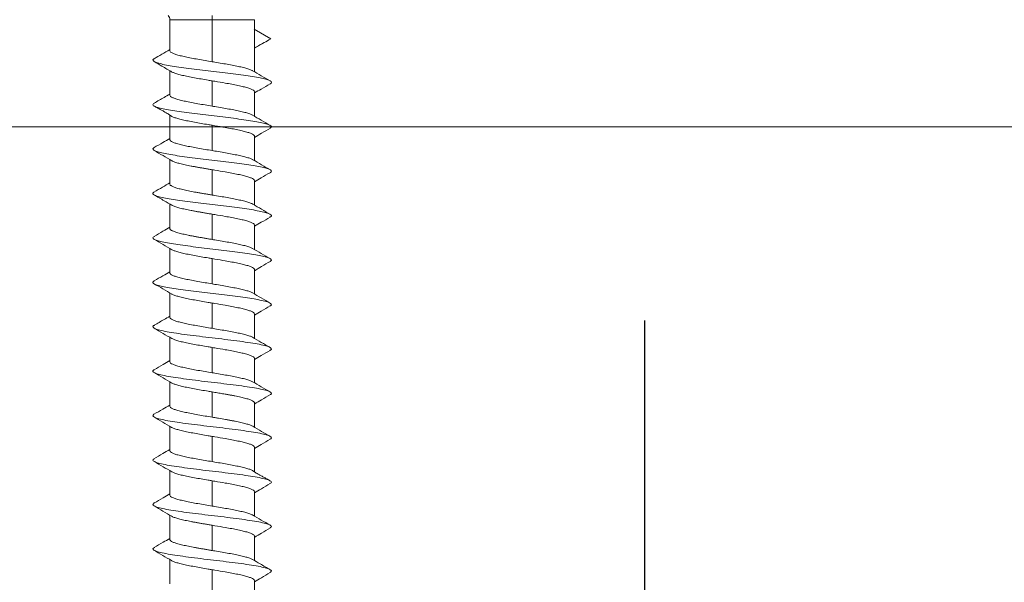
# Model space of a CAD drawing. Units: millimetres. Extents: x -3 to 852, y 11 to 9712.
# Drawn here: x 672 to 680, y 347 to 352 of the extents above; entities that cross this region are included whole.
import ezdxf

# ---------------------------------------------------------------- set-up
doc = ezdxf.new("R2010")
doc.units = ezdxf.units.MM
doc.header["$MEASUREMENT"] = 0
doc.linetypes.add('Hidden', pattern=[12.347225, 7.055557, -5.291668])
doc.layers.add('Lines', color=7, linetype='Continuous')

# ---------------------------------------------------------------- blocks, each defined once
blk = doc.blocks.new('M1 Self Tapping 10mm')
at = {"color": 7, "linetype": 'Continuous', "lineweight": 15}
for p, q in [((-3947.5363, 3499.5405), (-3947.5363, 3499.1008)), ((-3947.1788, 3499.5405), (-3947.1788, 3499.5759)), ((-3947.1788, 3499.5405), (-3947.1788, 3499.186)), ((-3946.8213, 3499.2797), (-3946.8213, 3499.5405)), ((-3947.6745, 3499.3787), (-3947.5342, 3499.4607)), ((-3947.6745, 3499.3787), (-3947.6568, 3499.3693)), ((-3947.5363, 3499.2991), (-3947.6745, 3499.3787)), ((-3946.8213, 3498.9047), (-3946.8213, 3499.1097)), ((-3947.1788, 3499.0245), (-3947.1788, 3498.8109)), ((-3947.5363, 3498.9307), (-3947.5363, 3498.7257)), ((-3946.8213, 3498.5296), (-3946.8213, 3498.7356)), ((-3947.1788, 3498.6494), (-3947.1788, 3498.4358)), ((-3947.5363, 3498.5557), (-3947.5363, 3498.3506)), ((-3946.8213, 3498.1545), (-3946.8213, 3498.3596)), ((-3947.1788, 3498.2743), (-3947.1788, 3498.0608)), ((-3947.5363, 3498.1806), (-3947.5363, 3497.9755)), ((-3946.8213, 3497.7795), (-3946.8213, 3497.9845)), ((-3947.1788, 3497.8992), (-3947.1788, 3497.6857)), ((-3947.5363, 3497.8055), (-3947.5363, 3497.6005)), ((-3946.8213, 3497.4044), (-3946.8213, 3497.6094)), ((-3947.1788, 3497.5241), (-3947.1788, 3497.3106)), ((-3947.5363, 3497.4304), (-3947.5363, 3497.2255)), ((-3946.8213, 3497.0293), (-3946.8213, 3497.2343)), ((-3947.1788, 3497.149), (-3947.1788, 3496.9356)), ((-3947.5363, 3497.0553), (-3947.5363, 3496.8504)), ((-3946.8213, 3496.6543), (-3946.8213, 3496.8592)), ((-3947.1788, 3496.7739), (-3947.1788, 3496.5605)), ((-3947.5363, 3496.6802), (-3947.5363, 3496.4754)), ((-3946.8213, 3496.2792), (-3946.8213, 3496.4841)), ((-3947.1788, 3496.3988), (-3947.1788, 3496.1855)), ((-3947.5363, 3496.305), (-3947.5363, 3496.1003)), ((-3946.8213, 3495.9042), (-3946.8213, 3496.109)), ((-3947.1788, 3496.0237), (-3947.1788, 3495.8104)), ((-3947.5363, 3495.9299), (-3947.5363, 3495.7244)), ((-3946.8213, 3495.5291), (-3946.8213, 3495.7339)), ((-3947.1788, 3495.6486), (-3947.1788, 3495.4354)), ((-3947.5363, 3495.5548), (-3947.5363, 3495.3502)), ((-3946.8213, 3495.1541), (-3946.8213, 3495.3588)), ((-3947.1788, 3495.2735), (-3947.1788, 3495.0603)), ((-3947.5363, 3495.1797), (-3947.5363, 3494.9752)), ((-3946.8213, 3494.779), (-3946.8213, 3494.9837)), ((-3947.1788, 3494.8983), (-3947.1788, 3494.6853)), ((-3947.5363, 3494.8046), (-3947.5363, 3494.6002))]:
    blk.add_line(p, q, dxfattribs=at)
at = {"color": 8, "linetype": 'Continuous', "lineweight": 15}
blk.add_line((-3946.8224, 3499.5405), (-3947.1788, 3499.5405), dxfattribs=at)
at = {"color": 7, "linetype": 'Continuous', "lineweight": 15}
blk.add_arc((-3946.7713, 3499.5405), 0.05, 135.87336, 180.23552, dxfattribs=at)
at = {"color": 8, "linetype": 'Continuous', "lineweight": 15}
blk.add_open_spline([(-3947.1788, 3499.5405), (-3947.1788, 3499.5405), (-3947.1989, 3499.5405), (-3947.2391, 3499.5405), (-3947.2977, 3499.5405), (-3947.3529, 3499.5405), (-3947.4032, 3499.5405), (-3947.4471, 3499.5405), (-3947.4834, 3499.5405), (-3947.5111, 3499.5405), (-3947.5288, 3499.5405), (-3947.5368, 3499.5405), (-3947.5355, 3499.5405), (-3947.5352, 3499.5405)], degree=3, knots=[0, 0, 0, 0, 0.000027, 0.107359, 0.214691, 0.322036, 0.429382, 0.536727, 0.644073, 0.751418, 0.858764, 0.966109, 1, 1, 1, 1], dxfattribs=at)
at = {"color": 7, "linetype": 'Continuous', "lineweight": 15}
for points, knots in [([(-3947.6584, 3499.3694), (-3947.6407, 3499.3599), (-3947.6094, 3499.3429), (-3947.5657, 3499.3193), (-3947.5435, 3499.306), (-3947.5363, 3499.3016)], [0, 0, 0, 0, 0.465674, 0.82602, 1, 1, 1, 1]), ([(-3947.1788, 3499.186), (-3947.1587, 3499.1893), (-3947.118, 3499.1961), (-3947.0589, 3499.2063), (-3947.0027, 3499.2166), (-3946.9522, 3499.2267), (-3946.9079, 3499.237), (-3946.8719, 3499.2471), (-3946.8443, 3499.2574), (-3946.8276, 3499.2675), (-3946.8203, 3499.275), (-3946.8219, 3499.2791), (-3946.8222, 3499.2797)], [0, 0, 0, 0, 0.107328, 0.217769, 0.325101, 0.435545, 0.542873, 0.653313, 0.760642, 0.871082, 0.97841, 1, 1, 1, 1]), ([(-3946.6896, 3499.2114), (-3946.711, 3499.2239), (-3946.755, 3499.2495), (-3946.7989, 3499.2752), (-3946.8213, 3499.2883)], [0, 0, 0, 0, 0.488185, 1, 1, 1, 1]), ([(-3946.6918, 3499.2115), (-3946.6886, 3499.2099), (-3946.6774, 3499.2045), (-3946.6774, 3499.1953), (-3946.6918, 3499.1839), (-3946.7251, 3499.1724), (-3946.7749, 3499.1609), (-3946.8396, 3499.1495), (-3946.9168, 3499.138), (-3947.0036, 3499.1265), (-3947.0968, 3499.1151), (-3947.1931, 3499.1036), (-3947.2888, 3499.0922), (-3947.3805, 3499.0807), (-3947.4648, 3499.0692), (-3947.5385, 3499.0578), (-3947.5991, 3499.0463), (-3947.644, 3499.0348), (-3947.6724, 3499.0234), (-3947.6807, 3499.0119), (-3947.6785, 3499.0039), (-3947.6685, 3498.9997), (-3947.6677, 3498.9994)], [0, 0, 0, 0, 0.022232, 0.076273, 0.130287, 0.184289, 0.238408, 0.292418, 0.346459, 0.40055, 0.454579, 0.508607, 0.562611, 0.616714, 0.670757, 0.72475, 0.778828, 0.832875, 0.886854, 0.940935, 0.994918, 1, 1, 1, 1]), ([(-3947.5208, 3499.1096), (-3947.5204, 3499.1099), (-3947.5155, 3499.1137), (-3947.4968, 3499.1209), (-3947.4646, 3499.1311), (-3947.4233, 3499.1413), (-3947.3748, 3499.1515), (-3947.3209, 3499.1617), (-3947.2624, 3499.172), (-3947.2145, 3499.18), (-3947.1863, 3499.1847), (-3947.1788, 3499.186)], [0, 0, 0, 0, 0.013181, 0.148752, 0.280503, 0.416076, 0.547828, 0.6834, 0.815152, 0.950726, 1, 1, 1, 1]), ([(-3946.8399, 3499.0989), (-3946.8117, 3499.1154), (-3946.7616, 3499.1447), (-3946.7115, 3499.1739), (-3946.6896, 3499.1867)], [0, 0, 0, 0, 0.563052, 1, 1, 1, 1]), ([(-3947.5203, 3499.1102), (-3947.5447, 3499.0958), (-3947.5937, 3499.0671), (-3947.6429, 3499.0385), (-3947.6676, 3499.0242)], [0, 0, 0, 0, 0.499056, 1, 1, 1, 1]), ([(-3946.836, 3499.1012), (-3946.8425, 3499.0979), (-3946.8556, 3499.0912), (-3946.8874, 3499.081), (-3946.927, 3499.0709), (-3946.9746, 3499.0606), (-3947.0276, 3499.0505), (-3947.0855, 3499.0402), (-3947.1365, 3499.0316), (-3947.168, 3499.0263), (-3947.1788, 3499.0245)], [0, 0, 0, 0, 0.1303991, 0.2616345, 0.3966758, 0.5279098, 0.6629496, 0.7941817, 0.9292195, 1, 1, 1, 1]), ([(-3947.1788, 3499.0245), (-3947.1862, 3499.0233), (-3947.2236, 3499.017), (-3947.2807, 3499.0074), (-3947.3461, 3498.9956), (-3947.3975, 3498.9854), (-3947.4431, 3498.9752), (-3947.4804, 3498.965), (-3947.5095, 3498.9548), (-3947.528, 3498.9446), (-3947.5367, 3498.9366), (-3947.5354, 3498.932), (-3947.5351, 3498.9307)], [0, 0, 0, 0, 0.039741, 0.199864, 0.307207, 0.417664, 0.525011, 0.635471, 0.742819, 0.85328, 0.960632, 1, 1, 1, 1]), ([(-3947.6685, 3498.9994), (-3947.6433, 3498.9847), (-3947.5992, 3498.9591), (-3947.5552, 3498.9332), (-3947.5363, 3498.9222)], [0, 0, 0, 0, 0.571238, 1, 1, 1, 1]), ([(-3946.6916, 3498.8365), (-3946.687, 3498.8339), (-3946.676, 3498.8274), (-3946.6796, 3498.817), (-3946.6996, 3498.8056), (-3946.7378, 3498.7941), (-3946.7921, 3498.7826), (-3946.8607, 3498.7712), (-3946.9409, 3498.7597), (-3947.0299, 3498.7482), (-3947.1243, 3498.7368), (-3947.2208, 3498.7253), (-3947.3157, 3498.7139), (-3947.4056, 3498.7024), (-3947.4872, 3498.6909), (-3947.5574, 3498.6795), (-3947.6136, 3498.668), (-3947.6541, 3498.6565), (-3947.6764, 3498.6451), (-3947.6822, 3498.6348), (-3947.6726, 3498.6283), (-3947.6686, 3498.6257)], [0, 0, 0, 0, 0.0380806, 0.0924678, 0.1468741, 0.2012285, 0.2556226, 0.3099847, 0.3643746, 0.4187126, 0.4730936, 0.5274657, 0.5818442, 0.636215, 0.690599, 0.7449277, 0.7993083, 0.8537105, 0.9081095, 0.9624698, 1, 1, 1, 1]), ([(-3947.1788, 3498.8109), (-3947.1587, 3498.8143), (-3947.118, 3498.8211), (-3947.0589, 3498.8312), (-3947.0027, 3498.8415), (-3946.9522, 3498.8516), (-3946.9079, 3498.8619), (-3946.8719, 3498.8721), (-3946.8443, 3498.8823), (-3946.8276, 3498.8925), (-3946.8203, 3498.9), (-3946.8219, 3498.904), (-3946.8222, 3498.9047)], [0, 0, 0, 0, 0.107325, 0.217763, 0.325093, 0.435535, 0.542868, 0.653313, 0.760647, 0.871093, 0.978427, 1, 1, 1, 1]), ([(-3946.6896, 3498.8365), (-3946.7173, 3498.8525), (-3946.7613, 3498.8781), (-3946.8051, 3498.9037), (-3946.8213, 3498.9132)], [0, 0, 0, 0, 0.629782, 1, 1, 1, 1]), ([(-3947.521, 3498.7344), (-3947.5205, 3498.7348), (-3947.5156, 3498.7386), (-3947.4968, 3498.7458), (-3947.4646, 3498.756), (-3947.4233, 3498.7662), (-3947.3748, 3498.7765), (-3947.3209, 3498.7866), (-3947.2624, 3498.7969), (-3947.2145, 3498.805), (-3947.1863, 3498.8096), (-3947.1788, 3498.8109)], [0, 0, 0, 0, 0.014496, 0.149892, 0.281468, 0.416859, 0.548439, 0.683835, 0.815418, 0.950816, 1, 1, 1, 1]), ([(-3946.838, 3498.7249), (-3946.8332, 3498.7279), (-3946.8263, 3498.7323), (-3946.8075, 3498.7446), (-3946.79, 3498.7554), (-3946.7688, 3498.7676), (-3946.7442, 3498.7812), (-3946.7163, 3498.7965), (-3946.6991, 3498.8062), (-3946.6895, 3498.8117)], [0, 0, 0, 0, 0.2146685, 0.3063619, 0.3991881, 0.5052242, 0.635348, 0.7980261, 1, 1, 1, 1]), ([(-3947.5203, 3498.7351), (-3947.5449, 3498.7207), (-3947.5941, 3498.6918), (-3947.6435, 3498.6632), (-3947.6682, 3498.6488)], [0, 0, 0, 0, 0.498802, 1, 1, 1, 1]), ([(-3946.835, 3498.7267), (-3946.8351, 3498.7267), (-3946.8391, 3498.7231), (-3946.8564, 3498.7162), (-3946.8871, 3498.706), (-3946.9271, 3498.6958), (-3946.9745, 3498.6855), (-3947.0276, 3498.6754), (-3947.0855, 3498.6651), (-3947.1365, 3498.6565), (-3947.168, 3498.6512), (-3947.1788, 3498.6494)], [0, 0, 0, 0, 0.003401, 0.137356, 0.267538, 0.401495, 0.531679, 0.665637, 0.795819, 0.929775, 1, 1, 1, 1]), ([(-3947.6706, 3498.6257), (-3947.6455, 3498.6111), (-3947.6007, 3498.585), (-3947.556, 3498.5587), (-3947.5363, 3498.5471)], [0, 0, 0, 0, 0.561087, 1, 1, 1, 1]), ([(-3947.1788, 3498.6494), (-3947.1862, 3498.6482), (-3947.2236, 3498.6419), (-3947.2807, 3498.6323), (-3947.3461, 3498.6205), (-3947.3975, 3498.6104), (-3947.4431, 3498.6001), (-3947.4804, 3498.5899), (-3947.5095, 3498.5797), (-3947.528, 3498.5695), (-3947.5367, 3498.5615), (-3947.5354, 3498.5569), (-3947.5351, 3498.5557)], [0, 0, 0, 0, 0.0397412, 0.199864, 0.3072116, 0.417672, 0.5250226, 0.6354864, 0.7428333, 0.8532934, 0.9606371, 1, 1, 1, 1]), ([(-3947.1788, 3498.4358), (-3947.1587, 3498.4392), (-3947.118, 3498.446), (-3947.0589, 3498.4561), (-3947.0027, 3498.4664), (-3946.9522, 3498.4766), (-3946.9079, 3498.4868), (-3946.8719, 3498.497), (-3946.8443, 3498.5072), (-3946.8276, 3498.5174), (-3946.8203, 3498.5249), (-3946.8219, 3498.5289), (-3946.8222, 3498.5296)], [0, 0, 0, 0, 0.107327, 0.217767, 0.325096, 0.435538, 0.542869, 0.653312, 0.760644, 0.871088, 0.978417, 1, 1, 1, 1]), ([(-3946.689, 3498.4611), (-3946.7138, 3498.4755), (-3946.7579, 3498.5011), (-3946.802, 3498.5269), (-3946.8213, 3498.5382)], [0, 0, 0, 0, 0.561103, 1, 1, 1, 1]), ([(-3946.6894, 3498.4611), (-3946.6847, 3498.4575), (-3946.675, 3498.45), (-3946.6835, 3498.4387), (-3946.7088, 3498.4273), (-3946.7518, 3498.4158), (-3946.8105, 3498.4043), (-3946.8826, 3498.3929), (-3946.9657, 3498.3814), (-3947.0566, 3498.37), (-3947.152, 3498.3585), (-3947.2485, 3498.347), (-3947.3423, 3498.3356), (-3947.4301, 3498.3241), (-3947.5087, 3498.3126), (-3947.5751, 3498.3012), (-3947.6269, 3498.2897), (-3947.6625, 3498.2782), (-3947.6794, 3498.2668), (-3947.6809, 3498.2571), (-3947.6697, 3498.2512), (-3947.6658, 3498.2492)], [0, 0, 0, 0, 0.0516568, 0.1056832, 0.1597901, 0.2138638, 0.2679578, 0.3219895, 0.3760544, 0.4301618, 0.4842453, 0.5383222, 0.5924111, 0.6464797, 0.7005821, 0.7546007, 0.8087181, 0.8627739, 0.9168013, 0.9709341, 1, 1, 1, 1]), ([(-3947.5225, 3498.3582), (-3947.5216, 3498.3589), (-3947.5163, 3498.3632), (-3947.497, 3498.3707), (-3947.4646, 3498.381), (-3947.4233, 3498.3911), (-3947.3748, 3498.4014), (-3947.3209, 3498.4116), (-3947.2624, 3498.4218), (-3947.2145, 3498.4299), (-3947.1863, 3498.4346), (-3947.1788, 3498.4358)], [0, 0, 0, 0, 0.029588, 0.16291, 0.292474, 0.425795, 0.555359, 0.68868, 0.818244, 0.951566, 1, 1, 1, 1]), ([(-3946.8394, 3498.3489), (-3946.8144, 3498.3636), (-3946.7642, 3498.3931), (-3946.714, 3498.4224), (-3946.6889, 3498.4371)], [0, 0, 0, 0, 0.499143, 1, 1, 1, 1]), ([(-3947.5222, 3498.3589), (-3947.5468, 3498.3445), (-3947.5963, 3498.3155), (-3947.6458, 3498.2868), (-3947.6705, 3498.2724)], [0, 0, 0, 0, 0.498618, 1, 1, 1, 1]), ([(-3946.8357, 3498.3511), (-3946.8387, 3498.3495), (-3946.8448, 3498.3461), (-3946.857, 3498.3411), (-3946.8714, 3498.336), (-3946.8881, 3498.3309), (-3946.9071, 3498.3258), (-3946.9281, 3498.3207), (-3946.9508, 3498.3156), (-3946.975, 3498.3105), (-3947.001, 3498.3054), (-3947.0283, 3498.3002), (-3947.0565, 3498.2951), (-3947.0855, 3498.2901), (-3947.1155, 3498.285), (-3947.1468, 3498.2797), (-3947.168, 3498.2762), (-3947.1788, 3498.2743)], [0, 0, 0, 0, 0.063975, 0.131649, 0.196946, 0.262697, 0.329877, 0.397552, 0.462849, 0.528599, 0.595779, 0.663453, 0.728754, 0.794508, 0.861692, 0.92937, 1, 1, 1, 1]), ([(-3947.1788, 3498.2743), (-3947.1862, 3498.2731), (-3947.2236, 3498.2669), (-3947.2807, 3498.2572), (-3947.3461, 3498.2454), (-3947.3975, 3498.2353), (-3947.4431, 3498.225), (-3947.4804, 3498.2148), (-3947.5095, 3498.2046), (-3947.528, 3498.1944), (-3947.5367, 3498.1864), (-3947.5354, 3498.1818), (-3947.5351, 3498.1806)], [0, 0, 0, 0, 0.039741, 0.199863, 0.307208, 0.417666, 0.525016, 0.635479, 0.742829, 0.853293, 0.96064, 1, 1, 1, 1]), ([(-3947.6682, 3498.2492), (-3947.643, 3498.2346), (-3947.5991, 3498.2089), (-3947.5552, 3498.1831), (-3947.5363, 3498.172)], [0, 0, 0, 0, 0.5708019, 1, 1, 1, 1]), ([(-3947.1788, 3498.0608), (-3947.1688, 3498.0624), (-3947.1487, 3498.0658), (-3947.1186, 3498.0709), (-3947.0885, 3498.076), (-3947.0591, 3498.0811), (-3947.0213, 3498.0879), (-3946.9856, 3498.0947), (-3946.9529, 3498.1015), (-3946.9224, 3498.1083), (-3946.8955, 3498.1152), (-3946.8729, 3498.1219), (-3946.8532, 3498.1288), (-3946.8382, 3498.1356), (-3946.8284, 3498.1424), (-3946.8224, 3498.1481), (-3946.8224, 3498.1522), (-3946.8224, 3498.1545)], [0, 0, 0, 0, 0.053492, 0.107356, 0.162391, 0.21783, 0.271324, 0.38013, 0.435571, 0.489066, 0.597872, 0.653314, 0.706808, 0.815614, 0.871057, 0.924552, 1, 1, 1, 1]), ([(-3946.687, 3498.0848), (-3946.7117, 3498.0992), (-3946.7565, 3498.1252), (-3946.8013, 3498.1513), (-3946.8213, 3498.1631)], [0, 0, 0, 0, 0.552039, 1, 1, 1, 1]), ([(-3946.688, 3498.0849), (-3946.6869, 3498.0844), (-3946.6776, 3498.08), (-3946.6772, 3498.0719), (-3946.6885, 3498.0604), (-3946.7196, 3498.049), (-3946.7671, 3498.0375), (-3946.8299, 3498.0261), (-3946.9055, 3498.0146), (-3946.9912, 3498.0031), (-3947.0838, 3497.9917), (-3947.1799, 3497.9802), (-3947.2759, 3497.9687), (-3947.3683, 3497.9573), (-3947.4537, 3497.9458), (-3947.5291, 3497.9343), (-3947.5916, 3497.9229), (-3947.6389, 3497.9114), (-3947.6696, 3497.8999), (-3947.6807, 3497.8885), (-3947.6794, 3497.88), (-3947.6689, 3497.8753), (-3947.6669, 3497.8744)], [0, 0, 0, 0, 0.0072123, 0.0616759, 0.1161393, 0.1706283, 0.2250631, 0.2795047, 0.3339854, 0.3884857, 0.4429745, 0.4974332, 0.5519201, 0.6063481, 0.6608347, 0.7152907, 0.7697843, 0.8242122, 0.8787439, 0.933175, 0.9876717, 1, 1, 1, 1]), ([(-3947.5231, 3497.9827), (-3947.522, 3497.9836), (-3947.5166, 3497.9879), (-3947.497, 3497.9957), (-3947.4645, 3498.0059), (-3947.4233, 3498.0161), (-3947.3748, 3498.0263), (-3947.3209, 3498.0365), (-3947.2624, 3498.0467), (-3947.2145, 3498.0548), (-3947.1863, 3498.0595), (-3947.1788, 3498.0608)], [0, 0, 0, 0, 0.034872, 0.167466, 0.296328, 0.428928, 0.557786, 0.690382, 0.819239, 0.951834, 1, 1, 1, 1]), ([(-3946.8395, 3497.9738), (-3946.8177, 3497.9866), (-3946.7678, 3498.016), (-3946.7178, 3498.0452), (-3946.6897, 3498.0616)], [0, 0, 0, 0, 0.438141, 1, 1, 1, 1]), ([(-3947.5227, 3497.9835), (-3947.5472, 3497.9692), (-3947.5963, 3497.9405), (-3947.6455, 3497.912), (-3947.6702, 3497.8977)], [0, 0, 0, 0, 0.498928, 1, 1, 1, 1]), ([(-3946.8361, 3497.9759), (-3946.8389, 3497.9743), (-3946.8449, 3497.971), (-3946.857, 3497.966), (-3946.8714, 3497.9609), (-3946.8881, 3497.9558), (-3946.9071, 3497.9507), (-3946.9281, 3497.9456), (-3946.9508, 3497.9405), (-3946.975, 3497.9354), (-3947.001, 3497.9303), (-3947.0283, 3497.9251), (-3947.0565, 3497.9201), (-3947.0855, 3497.915), (-3947.1155, 3497.9099), (-3947.1468, 3497.9046), (-3947.168, 3497.9011), (-3947.1788, 3497.8992)], [0, 0, 0, 0, 0.061927, 0.129749, 0.195188, 0.261082, 0.328409, 0.396231, 0.461672, 0.527567, 0.594896, 0.66272, 0.728161, 0.794057, 0.861386, 0.92921, 1, 1, 1, 1]), ([(-3947.6686, 3497.8745), (-3947.6435, 3497.8598), (-3947.5994, 3497.834), (-3947.5553, 3497.8081), (-3947.5363, 3497.7969)], [0, 0, 0, 0, 0.568931, 1, 1, 1, 1]), ([(-3947.1788, 3497.8992), (-3947.1862, 3497.898), (-3947.2236, 3497.8918), (-3947.2807, 3497.8821), (-3947.3461, 3497.8703), (-3947.3975, 3497.8602), (-3947.4431, 3497.8499), (-3947.4804, 3497.8397), (-3947.5095, 3497.8295), (-3947.528, 3497.8193), (-3947.5367, 3497.8113), (-3947.5354, 3497.8067), (-3947.5351, 3497.8055)], [0, 0, 0, 0, 0.039741, 0.199863, 0.307209, 0.417668, 0.525017, 0.63548, 0.742829, 0.853291, 0.960643, 1, 1, 1, 1]), ([(-3947.1788, 3497.6857), (-3947.1688, 3497.6874), (-3947.1487, 3497.6907), (-3947.1185, 3497.6958), (-3947.0885, 3497.7009), (-3947.0591, 3497.7061), (-3947.0308, 3497.7111), (-3947.0037, 3497.7162), (-3946.9775, 3497.7213), (-3946.9529, 3497.7265), (-3946.9301, 3497.7316), (-3946.9091, 3497.7366), (-3946.8899, 3497.7418), (-3946.8728, 3497.7469), (-3946.8532, 3497.7537), (-3946.8382, 3497.7605), (-3946.8284, 3497.7673), (-3946.8224, 3497.7731), (-3946.8224, 3497.7771), (-3946.8224, 3497.7795)], [0, 0, 0, 0, 0.053483, 0.107337, 0.162362, 0.217791, 0.271278, 0.325136, 0.380165, 0.435599, 0.489085, 0.542941, 0.597969, 0.653401, 0.706885, 0.815671, 0.871102, 0.924587, 1, 1, 1, 1]), ([(-3946.6897, 3497.7115), (-3946.7144, 3497.7258), (-3946.7584, 3497.7513), (-3946.8022, 3497.7769), (-3946.8213, 3497.7881)], [0, 0, 0, 0, 0.563755, 1, 1, 1, 1]), ([(-3946.692, 3497.7116), (-3946.6879, 3497.7094), (-3946.6766, 3497.7034), (-3946.6784, 3497.6936), (-3946.6957, 3497.6821), (-3946.7316, 3497.6707), (-3946.7838, 3497.6592), (-3946.8505, 3497.6477), (-3946.9293, 3497.6363), (-3947.0173, 3497.6248), (-3947.1112, 3497.6134), (-3947.2076, 3497.6019), (-3947.3029, 3497.5904), (-3947.3937, 3497.579), (-3947.4766, 3497.5675), (-3947.5485, 3497.556), (-3947.6068, 3497.5446), (-3947.6495, 3497.5331), (-3947.6744, 3497.5216), (-3947.6825, 3497.5109), (-3947.6734, 3497.5039), (-3947.6693, 3497.5008)], [0, 0, 0, 0, 0.0308584, 0.0852476, 0.1395687, 0.1940136, 0.2483608, 0.3027664, 0.35711, 0.4115253, 0.4658692, 0.5202499, 0.5746303, 0.6289873, 0.683353, 0.7377749, 0.7921286, 0.8465346, 0.9008829, 0.9552811, 1, 1, 1, 1]), ([(-3947.521, 3497.6092), (-3947.5205, 3497.6096), (-3947.5156, 3497.6134), (-3947.4969, 3497.6206), (-3947.4646, 3497.6308), (-3947.4233, 3497.641), (-3947.3748, 3497.6512), (-3947.3209, 3497.6614), (-3947.2624, 3497.6717), (-3947.2145, 3497.6797), (-3947.1863, 3497.6844), (-3947.1788, 3497.6857)], [0, 0, 0, 0, 0.014543, 0.149925, 0.281492, 0.416874, 0.548437, 0.683815, 0.81538, 0.950761, 1, 1, 1, 1]), ([(-3946.8395, 3497.5987), (-3946.8145, 3497.6134), (-3946.7645, 3497.6428), (-3946.7145, 3497.6721), (-3946.6894, 3497.6868)], [0, 0, 0, 0, 0.499311, 1, 1, 1, 1]), ([(-3947.5199, 3497.6101), (-3947.5445, 3497.5957), (-3947.5938, 3497.5669), (-3947.6434, 3497.5382), (-3947.6682, 3497.5239)], [0, 0, 0, 0, 0.498573, 1, 1, 1, 1]), ([(-3946.8363, 3497.6007), (-3946.8427, 3497.5974), (-3946.8557, 3497.5908), (-3946.8874, 3497.5807), (-3946.927, 3497.5705), (-3946.9745, 3497.5602), (-3947.0276, 3497.5501), (-3947.0855, 3497.5398), (-3947.1365, 3497.5312), (-3947.168, 3497.5259), (-3947.1788, 3497.5241)], [0, 0, 0, 0, 0.128855, 0.260315, 0.395588, 0.527046, 0.662316, 0.793775, 0.929047, 1, 1, 1, 1]), ([(-3947.1788, 3497.5241), (-3947.1862, 3497.5229), (-3947.2236, 3497.5167), (-3947.2807, 3497.507), (-3947.3461, 3497.4952), (-3947.3975, 3497.4851), (-3947.4431, 3497.4748), (-3947.4804, 3497.4646), (-3947.5095, 3497.4544), (-3947.528, 3497.4442), (-3947.5367, 3497.4362), (-3947.5354, 3497.4316), (-3947.5351, 3497.4304)], [0, 0, 0, 0, 0.039741, 0.199864, 0.307211, 0.417672, 0.525019, 0.635479, 0.742825, 0.853283, 0.960634, 1, 1, 1, 1]), ([(-3947.6707, 3497.5008), (-3947.6457, 3497.4861), (-3947.6009, 3497.4599), (-3947.5561, 3497.4335), (-3947.5363, 3497.4219)], [0, 0, 0, 0, 0.55856, 1, 1, 1, 1]), ([(-3947.1788, 3497.3106), (-3947.1587, 3497.314), (-3947.118, 3497.3208), (-3947.0589, 3497.331), (-3947.0027, 3497.3412), (-3946.9522, 3497.3514), (-3946.9079, 3497.3616), (-3946.8719, 3497.3718), (-3946.8443, 3497.3821), (-3946.8276, 3497.3922), (-3946.8203, 3497.3997), (-3946.8219, 3497.4037), (-3946.8222, 3497.4044)], [0, 0, 0, 0, 0.107326, 0.217765, 0.325092, 0.435532, 0.542861, 0.653303, 0.760631, 0.871072, 0.9784, 1, 1, 1, 1]), ([(-3946.6893, 3497.3363), (-3946.7141, 3497.3506), (-3946.7582, 3497.3761), (-3946.8021, 3497.4018), (-3946.8213, 3497.413)], [0, 0, 0, 0, 0.563256, 1, 1, 1, 1]), ([(-3946.6906, 3497.3363), (-3946.6859, 3497.3331), (-3946.6754, 3497.3261), (-3946.6815, 3497.3153), (-3946.7042, 3497.3038), (-3946.745, 3497.2924), (-3946.8016, 3497.2809), (-3946.872, 3497.2695), (-3946.9537, 3497.258), (-3947.0438, 3497.2465), (-3947.1388, 3497.2351), (-3947.2353, 3497.2236), (-3947.3297, 3497.2121), (-3947.4185, 3497.2007), (-3947.4986, 3497.1892), (-3947.5697, 3497.1773), (-3947.6271, 3497.1648), (-3947.6664, 3497.1519), (-3947.6809, 3497.1391), (-3947.6803, 3497.1298), (-3947.6683, 3497.1249), (-3947.6668, 3497.1242)], [0, 0, 0, 0, 0.045053, 0.099088, 0.153161, 0.207215, 0.261339, 0.315305, 0.369392, 0.42343, 0.477498, 0.531614, 0.585654, 0.639733, 0.693792, 0.747824, 0.808644, 0.869403, 0.930226, 0.991004, 1, 1, 1, 1]), ([(-3947.5213, 3497.2339), (-3947.5207, 3497.2344), (-3947.5157, 3497.2383), (-3947.4969, 3497.2455), (-3947.4646, 3497.2558), (-3947.4233, 3497.2659), (-3947.3748, 3497.2762), (-3947.3209, 3497.2864), (-3947.2624, 3497.2966), (-3947.2145, 3497.3047), (-3947.1863, 3497.3094), (-3947.1788, 3497.3106)], [0, 0, 0, 0, 0.0174894, 0.1524686, 0.2836396, 0.4186143, 0.5497887, 0.6847669, 0.815942, 0.9509211, 1, 1, 1, 1]), ([(-3946.8379, 3497.2245), (-3946.8131, 3497.2391), (-3946.7635, 3497.2684), (-3946.7137, 3497.2975), (-3946.6888, 3497.3121)], [0, 0, 0, 0, 0.499539, 1, 1, 1, 1]), ([(-3947.5201, 3497.2349), (-3947.5447, 3497.2206), (-3947.5939, 3497.1918), (-3947.6433, 3497.1632), (-3947.6681, 3497.1489)], [0, 0, 0, 0, 0.498647, 1, 1, 1, 1]), ([(-3946.8349, 3497.2264), (-3946.835, 3497.2263), (-3946.8391, 3497.2228), (-3946.8564, 3497.2158), (-3946.8871, 3497.2056), (-3946.9271, 3497.1954), (-3946.9745, 3497.1851), (-3947.0276, 3497.175), (-3947.0855, 3497.1647), (-3947.1365, 3497.1561), (-3947.168, 3497.1508), (-3947.1788, 3497.149)], [0, 0, 0, 0, 0.004576, 0.138375, 0.268402, 0.4022, 0.53223, 0.666031, 0.796061, 0.929861, 1, 1, 1, 1]), ([(-3947.6683, 3497.1243), (-3947.6433, 3497.1096), (-3947.5992, 3497.0838), (-3947.5553, 3497.0579), (-3947.5363, 3497.0467)], [0, 0, 0, 0, 0.568687, 1, 1, 1, 1]), ([(-3947.1788, 3497.149), (-3947.1862, 3497.1478), (-3947.2236, 3497.1416), (-3947.2807, 3497.1319), (-3947.3461, 3497.1201), (-3947.3975, 3497.11), (-3947.4431, 3497.0997), (-3947.4804, 3497.0895), (-3947.5095, 3497.0793), (-3947.528, 3497.0691), (-3947.5367, 3497.0611), (-3947.5354, 3497.0565), (-3947.5351, 3497.0553)], [0, 0, 0, 0, 0.039741, 0.199864, 0.307206, 0.417661, 0.525012, 0.635476, 0.742829, 0.853295, 0.960644, 1, 1, 1, 1]), ([(-3947.1788, 3496.9356), (-3947.1587, 3496.9389), (-3947.118, 3496.9457), (-3947.0589, 3496.9559), (-3947.0027, 3496.9661), (-3946.9522, 3496.9763), (-3946.9079, 3496.9866), (-3946.8719, 3496.9967), (-3946.8443, 3497.007), (-3946.8276, 3497.0171), (-3946.8203, 3497.0246), (-3946.8219, 3497.0287), (-3946.8222, 3497.0293)], [0, 0, 0, 0, 0.107324, 0.21776, 0.325089, 0.43553, 0.542862, 0.653305, 0.760636, 0.871079, 0.978411, 1, 1, 1, 1]), ([(-3946.6901, 3496.9618), (-3946.7179, 3496.9778), (-3946.7617, 3497.0031), (-3946.8053, 3497.0286), (-3946.8213, 3497.0379)], [0, 0, 0, 0, 0.633503, 1, 1, 1, 1]), ([(-3946.6924, 3496.9618), (-3946.6898, 3496.9607), (-3946.677, 3496.9553), (-3946.6769, 3496.9456), (-3946.6934, 3496.9327), (-3946.7343, 3496.9198), (-3946.7954, 3496.9069), (-3946.8744, 3496.894), (-3946.9675, 3496.8811), (-3947.0706, 3496.8682), (-3947.1786, 3496.8553), (-3947.2867, 3496.8424), (-3947.3897, 3496.8295), (-3947.4829, 3496.8166), (-3947.562, 3496.8037), (-3947.6232, 3496.7908), (-3947.6642, 3496.778), (-3947.6807, 3496.7651), (-3947.6809, 3496.7556), (-3947.6688, 3496.7504), (-3947.6667, 3496.7495)], [0, 0, 0, 0, 0.015761, 0.076449, 0.137194, 0.197931, 0.258645, 0.319319, 0.380037, 0.440778, 0.501524, 0.562266, 0.622963, 0.683696, 0.744439, 0.805141, 0.865865, 0.926574, 0.987316, 1, 1, 1, 1]), ([(-3947.5206, 3496.8593), (-3947.5202, 3496.8596), (-3947.5154, 3496.8634), (-3947.4968, 3496.8705), (-3947.4646, 3496.8807), (-3947.4233, 3496.8909), (-3947.3748, 3496.9011), (-3947.3209, 3496.9113), (-3947.2624, 3496.9215), (-3947.2145, 3496.9296), (-3947.1863, 3496.9343), (-3947.1788, 3496.9356)], [0, 0, 0, 0, 0.0111416, 0.1469972, 0.2790222, 0.414876, 0.5469006, 0.6827537, 0.8147823, 0.9506396, 1, 1, 1, 1]), ([(-3946.8393, 3496.8486), (-3946.8144, 3496.8633), (-3946.7646, 3496.8926), (-3946.7147, 3496.9219), (-3946.6897, 3496.9366)], [0, 0, 0, 0, 0.499467, 1, 1, 1, 1]), ([(-3947.5191, 3496.8604), (-3947.5438, 3496.846), (-3947.5933, 3496.8171), (-3947.643, 3496.7884), (-3947.6679, 3496.7741)], [0, 0, 0, 0, 0.498328, 1, 1, 1, 1]), ([(-3946.8364, 3496.8504), (-3946.8428, 3496.8472), (-3946.8557, 3496.8405), (-3946.8874, 3496.8305), (-3946.927, 3496.8203), (-3946.9746, 3496.81), (-3947.0276, 3496.7999), (-3947.0855, 3496.7896), (-3947.1365, 3496.781), (-3947.168, 3496.7757), (-3947.1788, 3496.7739)], [0, 0, 0, 0, 0.128335, 0.259879, 0.395236, 0.526782, 0.662142, 0.793692, 0.929056, 1, 1, 1, 1]), ([(-3947.1788, 3496.7739), (-3947.1862, 3496.7727), (-3947.2236, 3496.7665), (-3947.2807, 3496.7568), (-3947.3461, 3496.745), (-3947.3975, 3496.7349), (-3947.4431, 3496.7246), (-3947.4804, 3496.7144), (-3947.5095, 3496.7042), (-3947.528, 3496.694), (-3947.5367, 3496.686), (-3947.5354, 3496.6814), (-3947.5351, 3496.6802)], [0, 0, 0, 0, 0.039741, 0.199864, 0.307209, 0.417667, 0.525019, 0.635484, 0.742835, 0.853298, 0.960648, 1, 1, 1, 1]), ([(-3947.6687, 3496.7495), (-3947.6437, 3496.7348), (-3947.5996, 3496.7089), (-3947.5555, 3496.6829), (-3947.5363, 3496.6716)], [0, 0, 0, 0, 0.56607, 1, 1, 1, 1]), ([(-3947.1788, 3496.5605), (-3947.1587, 3496.5639), (-3947.118, 3496.5707), (-3947.0589, 3496.5808), (-3947.0027, 3496.5911), (-3946.9522, 3496.6013), (-3946.9079, 3496.6115), (-3946.8719, 3496.6217), (-3946.8443, 3496.6319), (-3946.8276, 3496.6421), (-3946.8203, 3496.6496), (-3946.8219, 3496.6536), (-3946.8222, 3496.6543)], [0, 0, 0, 0, 0.107324, 0.217761, 0.325092, 0.435535, 0.54287, 0.653318, 0.760649, 0.871093, 0.978424, 1, 1, 1, 1]), ([(-3946.6897, 3496.5865), (-3946.7146, 3496.6009), (-3946.7585, 3496.6262), (-3946.8023, 3496.6518), (-3946.8213, 3496.6629)], [0, 0, 0, 0, 0.566023, 1, 1, 1, 1]), ([(-3946.6913, 3496.5866), (-3946.6896, 3496.5859), (-3946.6774, 3496.5809), (-3946.6767, 3496.5716), (-3946.6911, 3496.5587), (-3946.7304, 3496.5458), (-3946.79, 3496.5329), (-3946.8677, 3496.52), (-3946.9599, 3496.5071), (-3947.0623, 3496.4942), (-3947.1702, 3496.4813), (-3947.2784, 3496.4684), (-3947.382, 3496.4555), (-3947.4761, 3496.4426), (-3947.5565, 3496.4298), (-3947.6191, 3496.4169), (-3947.6618, 3496.404), (-3947.68, 3496.3911), (-3947.6818, 3496.3816), (-3947.6706, 3496.3765), (-3947.6688, 3496.3757)], [0, 0, 0, 0, 0.009778, 0.0709724, 0.1320907, 0.1932841, 0.2544064, 0.3155993, 0.3766953, 0.4378904, 0.4990439, 0.5602074, 0.621344, 0.6824907, 0.7436239, 0.8048098, 0.8659405, 0.9271537, 0.9882947, 1, 1, 1, 1]), ([(-3947.5211, 3496.484), (-3947.5205, 3496.4844), (-3947.5156, 3496.4882), (-3947.4969, 3496.4954), (-3947.4646, 3496.5057), (-3947.4233, 3496.5158), (-3947.3748, 3496.5261), (-3947.3209, 3496.5362), (-3947.2624, 3496.5465), (-3947.2145, 3496.5546), (-3947.1863, 3496.5593), (-3947.1788, 3496.5605)], [0, 0, 0, 0, 0.015441, 0.1507, 0.282148, 0.417409, 0.548857, 0.684116, 0.815569, 0.950834, 1, 1, 1, 1]), ([(-3946.839, 3496.4737), (-3946.8141, 3496.4884), (-3946.7642, 3496.5178), (-3946.7143, 3496.5471), (-3946.6893, 3496.5618)], [0, 0, 0, 0, 0.499474, 1, 1, 1, 1]), ([(-3947.5196, 3496.4851), (-3947.5443, 3496.4707), (-3947.5938, 3496.4418), (-3947.6435, 3496.4131), (-3947.6684, 3496.3987)], [0, 0, 0, 0, 0.498232, 1, 1, 1, 1]), ([(-3946.8362, 3496.4754), (-3946.8427, 3496.4721), (-3946.8556, 3496.4655), (-3946.8874, 3496.4553), (-3946.927, 3496.4452), (-3946.9746, 3496.4349), (-3947.0276, 3496.4247), (-3947.0855, 3496.4145), (-3947.1365, 3496.4059), (-3947.168, 3496.4006), (-3947.1788, 3496.3988)], [0, 0, 0, 0, 0.129274, 0.260674, 0.395884, 0.527285, 0.662497, 0.793903, 0.929119, 1, 1, 1, 1]), ([(-3947.6706, 3496.3757), (-3947.6457, 3496.3611), (-3947.6009, 3496.3347), (-3947.5562, 3496.3083), (-3947.5363, 3496.2966)], [0, 0, 0, 0, 0.556636, 1, 1, 1, 1]), ([(-3947.1788, 3496.3988), (-3947.1862, 3496.3976), (-3947.2086, 3496.3939), (-3947.2458, 3496.3876), (-3947.2846, 3496.3809), (-3947.3177, 3496.375), (-3947.3452, 3496.37), (-3947.3718, 3496.3648), (-3947.3969, 3496.3597), (-3947.4203, 3496.3546), (-3947.4418, 3496.3495), (-3947.4617, 3496.3444), (-3947.4795, 3496.3393), (-3947.4949, 3496.3342), (-3947.508, 3496.3291), (-3947.5189, 3496.324), (-3947.5272, 3496.3189), (-3947.5329, 3496.3138), (-3947.536, 3496.3092), (-3947.536, 3496.3063), (-3947.536, 3496.305)], [0, 0, 0, 0, 0.0396997, 0.1192123, 0.1999638, 0.253442, 0.3072916, 0.362312, 0.4177372, 0.4712172, 0.5250686, 0.5800912, 0.6355185, 0.6889972, 0.7428472, 0.7978681, 0.8532937, 0.9067734, 0.9606246, 1, 1, 1, 1]), ([(-3947.1788, 3496.1855), (-3947.1587, 3496.1888), (-3947.118, 3496.1956), (-3947.0589, 3496.2058), (-3947.0027, 3496.216), (-3946.9522, 3496.2262), (-3946.9079, 3496.2365), (-3946.8719, 3496.2466), (-3946.8443, 3496.2569), (-3946.8276, 3496.267), (-3946.8203, 3496.2745), (-3946.8219, 3496.2786), (-3946.8222, 3496.2792)], [0, 0, 0, 0, 0.107327, 0.217766, 0.325098, 0.435544, 0.542875, 0.653319, 0.76065, 0.871093, 0.978422, 1, 1, 1, 1]), ([(-3946.6874, 3496.2101), (-3946.7124, 3496.2245), (-3946.757, 3496.2503), (-3946.8017, 3496.2763), (-3946.8213, 3496.2878)], [0, 0, 0, 0, 0.559853, 1, 1, 1, 1]), ([(-3946.6877, 3496.2101), (-3946.6832, 3496.206), (-3946.6741, 3496.1975), (-3946.6897, 3496.1847), (-3946.7264, 3496.1718), (-3946.7847, 3496.1589), (-3946.8611, 3496.146), (-3946.9524, 3496.1331), (-3947.0542, 3496.1202), (-3947.1617, 3496.1073), (-3947.2701, 3496.0944), (-3947.3742, 3496.0815), (-3947.4693, 3496.0686), (-3947.5508, 3496.0558), (-3947.615, 3496.0429), (-3947.6592, 3496.03), (-3947.6797, 3496.0171), (-3947.6818, 3496.0069), (-3947.6692, 3496.001), (-3947.6657, 3495.9993)], [0, 0, 0, 0, 0.059371, 0.120489, 0.181752, 0.242919, 0.304059, 0.36533, 0.426482, 0.487688, 0.548824, 0.610049, 0.671244, 0.732397, 0.793564, 0.854782, 0.915971, 0.977184, 1, 1, 1, 1]), ([(-3947.5236, 3496.1075), (-3947.5223, 3496.1084), (-3947.5184, 3496.1109), (-3947.5092, 3496.1153), (-3947.4962, 3496.1204), (-3947.481, 3496.1255), (-3947.4636, 3496.1305), (-3947.4439, 3496.1357), (-3947.4223, 3496.1408), (-3947.3991, 3496.1459), (-3947.3743, 3496.151), (-3947.3479, 3496.1561), (-3947.3202, 3496.1612), (-3947.2821, 3496.168), (-3947.2422, 3496.1748), (-3947.2042, 3496.1812), (-3947.1863, 3496.1842), (-3947.1788, 3496.1855)], [0, 0, 0, 0, 0.0333028, 0.0994786, 0.1661411, 0.2304611, 0.2952278, 0.3614028, 0.4280647, 0.4923846, 0.5571511, 0.6233259, 0.6899876, 0.7543075, 0.8851328, 0.9517947, 1, 1, 1, 1]), ([(-3946.8369, 3496.0998), (-3946.812, 3496.1145), (-3946.762, 3496.144), (-3946.7121, 3496.1734), (-3946.6871, 3496.1882)], [0, 0, 0, 0, 0.4994561, 1, 1, 1, 1]), ([(-3947.5217, 3496.1088), (-3947.5464, 3496.0943), (-3947.596, 3496.0654), (-3947.6457, 3496.0368), (-3947.6706, 3496.0224)], [0, 0, 0, 0, 0.498182, 1, 1, 1, 1]), ([(-3946.8344, 3496.1015), (-3946.8347, 3496.1012), (-3946.8389, 3496.0975), (-3946.8563, 3496.0905), (-3946.8871, 3496.0802), (-3946.9271, 3496.0701), (-3946.9745, 3496.0598), (-3947.0276, 3496.0497), (-3947.0855, 3496.0394), (-3947.1365, 3496.0308), (-3947.168, 3496.0255), (-3947.1788, 3496.0237)], [0, 0, 0, 0, 0.0089968, 0.142194, 0.2716382, 0.4048361, 0.534281, 0.6674798, 0.7969264, 0.9301268, 1, 1, 1, 1]), ([(-3947.1788, 3496.0237), (-3947.1862, 3496.0225), (-3947.2236, 3496.0162), (-3947.2807, 3496.0066), (-3947.3461, 3495.9948), (-3947.3975, 3495.9846), (-3947.4431, 3495.9744), (-3947.4804, 3495.9642), (-3947.5095, 3495.954), (-3947.528, 3495.9438), (-3947.5367, 3495.9357), (-3947.5354, 3495.9312), (-3947.5351, 3495.9299)], [0, 0, 0, 0, 0.039741, 0.199863, 0.307208, 0.417666, 0.525014, 0.635474, 0.742824, 0.853286, 0.960636, 1, 1, 1, 1]), ([(-3947.6685, 3495.9994), (-3947.6435, 3495.9847), (-3947.5995, 3495.9588), (-3947.5554, 3495.9327), (-3947.5363, 3495.9214)], [0, 0, 0, 0, 0.566451, 1, 1, 1, 1]), ([(-3947.1788, 3495.8104), (-3947.1587, 3495.8138), (-3947.118, 3495.8206), (-3947.0589, 3495.8307), (-3947.0027, 3495.841), (-3946.9522, 3495.8512), (-3946.9079, 3495.8614), (-3946.8719, 3495.8716), (-3946.8443, 3495.8818), (-3946.8276, 3495.892), (-3946.8203, 3495.8995), (-3946.8219, 3495.9035), (-3946.8222, 3495.9042)], [0, 0, 0, 0, 0.107326, 0.217764, 0.325095, 0.435539, 0.542869, 0.653311, 0.76064, 0.871082, 0.978411, 1, 1, 1, 1]), ([(-3946.6874, 3495.8351), (-3946.7122, 3495.8494), (-3946.7569, 3495.8752), (-3946.8015, 3495.9012), (-3946.8213, 3495.9127)], [0, 0, 0, 0, 0.555534, 1, 1, 1, 1]), ([(-3946.6885, 3495.8352), (-3946.6839, 3495.8313), (-3946.6741, 3495.8232), (-3946.6878, 3495.8107), (-3946.7227, 3495.7978), (-3946.7794, 3495.7849), (-3946.8546, 3495.772), (-3946.9448, 3495.7591), (-3947.046, 3495.7462), (-3947.1532, 3495.7333), (-3947.2618, 3495.7204), (-3947.3664, 3495.7075), (-3947.4623, 3495.6946), (-3947.5451, 3495.6818), (-3947.6107, 3495.6689), (-3947.6565, 3495.656), (-3947.6789, 3495.6431), (-3947.6822, 3495.6326), (-3947.6697, 3495.6264), (-3947.6659, 3495.6245)], [0, 0, 0, 0, 0.054744, 0.116028, 0.177176, 0.238503, 0.299677, 0.360907, 0.422119, 0.483353, 0.544552, 0.605816, 0.667012, 0.728264, 0.789458, 0.850674, 0.911866, 0.973126, 1, 1, 1, 1]), ([(-3947.5222, 3495.733), (-3947.5214, 3495.7337), (-3947.5162, 3495.7378), (-3947.4969, 3495.7453), (-3947.4646, 3495.7556), (-3947.4233, 3495.7657), (-3947.3748, 3495.776), (-3947.3209, 3495.7861), (-3947.2624, 3495.7964), (-3947.2145, 3495.8045), (-3947.1863, 3495.8092), (-3947.1788, 3495.8104)], [0, 0, 0, 0, 0.026631, 0.160359, 0.290313, 0.424036, 0.55399, 0.687713, 0.817666, 0.951388, 1, 1, 1, 1]), ([(-3946.8389, 3495.7235), (-3946.8141, 3495.7382), (-3946.7644, 3495.7676), (-3946.7146, 3495.7969), (-3946.6897, 3495.8116)], [0, 0, 0, 0, 0.499603, 1, 1, 1, 1]), ([(-3947.5214, 3495.7339), (-3947.5261, 3495.731), (-3947.5328, 3495.7268), (-3947.5511, 3495.7147), (-3947.5683, 3495.7043), (-3947.5893, 3495.6922), (-3947.6137, 3495.6789), (-3947.6413, 3495.664), (-3947.6584, 3495.6544), (-3947.6678, 3495.6491)], [0, 0, 0, 0, 0.218491, 0.310585, 0.402761, 0.507593, 0.636551, 0.798471, 1, 1, 1, 1]), ([(-3946.8365, 3495.7251), (-3946.8429, 3495.7218), (-3946.8558, 3495.7152), (-3946.8874, 3495.7051), (-3946.927, 3495.695), (-3946.9746, 3495.6847), (-3947.0276, 3495.6745), (-3947.0855, 3495.6643), (-3947.1365, 3495.6556), (-3947.168, 3495.6504), (-3947.1788, 3495.6486)], [0, 0, 0, 0, 0.127748, 0.259386, 0.394842, 0.526477, 0.66193, 0.793571, 0.929029, 1, 1, 1, 1]), ([(-3947.6688, 3495.6246), (-3947.6439, 3495.6099), (-3947.5997, 3495.5838), (-3947.5556, 3495.5577), (-3947.5363, 3495.5463)], [0, 0, 0, 0, 0.564122, 1, 1, 1, 1]), ([(-3947.1788, 3495.6486), (-3947.1862, 3495.6474), (-3947.2236, 3495.6411), (-3947.2807, 3495.6315), (-3947.3461, 3495.6197), (-3947.3975, 3495.6095), (-3947.4431, 3495.5993), (-3947.4804, 3495.5891), (-3947.5095, 3495.5788), (-3947.528, 3495.5687), (-3947.5367, 3495.5606), (-3947.5354, 3495.556), (-3947.5351, 3495.5548)], [0, 0, 0, 0, 0.039741, 0.199863, 0.307209, 0.417667, 0.525012, 0.635471, 0.742817, 0.853276, 0.960626, 1, 1, 1, 1]), ([(-3947.1788, 3495.4354), (-3947.1587, 3495.4387), (-3947.118, 3495.4455), (-3947.0589, 3495.4557), (-3947.0027, 3495.4659), (-3946.9522, 3495.4761), (-3946.9079, 3495.4864), (-3946.8719, 3495.4965), (-3946.8443, 3495.5068), (-3946.8276, 3495.5169), (-3946.8203, 3495.5244), (-3946.8219, 3495.5284), (-3946.8222, 3495.5291)], [0, 0, 0, 0, 0.107326, 0.217764, 0.325094, 0.435536, 0.542865, 0.653306, 0.760635, 0.871076, 0.978408, 1, 1, 1, 1]), ([(-3946.6897, 3495.4615), (-3946.7146, 3495.4759), (-3946.7586, 3495.5011), (-3946.8024, 3495.5267), (-3946.8213, 3495.5377)], [0, 0, 0, 0, 0.567842, 1, 1, 1, 1]), ([(-3946.6905, 3495.4615), (-3946.6852, 3495.4576), (-3946.674, 3495.4493), (-3946.686, 3495.4367), (-3946.7192, 3495.4238), (-3946.7743, 3495.4109), (-3946.8482, 3495.398), (-3946.9374, 3495.3851), (-3947.0378, 3495.3722), (-3947.1448, 3495.3593), (-3947.2534, 3495.3464), (-3947.3586, 3495.3335), (-3947.4553, 3495.3206), (-3947.5392, 3495.3078), (-3947.6063, 3495.2949), (-3947.6538, 3495.282), (-3947.6779, 3495.2691), (-3947.6827, 3495.2586), (-3947.6711, 3495.2525), (-3947.6676, 3495.2506)], [0, 0, 0, 0, 0.056458, 0.117609, 0.178763, 0.239883, 0.301017, 0.362197, 0.423311, 0.484434, 0.545617, 0.606762, 0.667927, 0.72904, 0.790165, 0.851341, 0.912474, 0.973609, 1, 1, 1, 1]), ([(-3947.5211, 3495.3588), (-3947.5206, 3495.3592), (-3947.5156, 3495.363), (-3947.4969, 3495.3702), (-3947.4646, 3495.3805), (-3947.4233, 3495.3907), (-3947.3748, 3495.4009), (-3947.3209, 3495.4111), (-3947.2624, 3495.4213), (-3947.2145, 3495.4294), (-3947.1863, 3495.4341), (-3947.1788, 3495.4354)], [0, 0, 0, 0, 0.015682, 0.15091, 0.282325, 0.417551, 0.548969, 0.684197, 0.815614, 0.950843, 1, 1, 1, 1]), ([(-3946.8384, 3495.3487), (-3946.8135, 3495.3634), (-3946.7638, 3495.3929), (-3946.714, 3495.4223), (-3946.6891, 3495.437)], [0, 0, 0, 0, 0.499609, 1, 1, 1, 1]), ([(-3947.5192, 3495.3602), (-3947.5438, 3495.3458), (-3947.5934, 3495.3168), (-3947.6432, 3495.2882), (-3947.6682, 3495.2739)], [0, 0, 0, 0, 0.498048, 1, 1, 1, 1]), ([(-3946.8359, 3495.3502), (-3946.8388, 3495.3486), (-3946.8448, 3495.3452), (-3946.857, 3495.3402), (-3946.8714, 3495.3351), (-3946.8881, 3495.3301), (-3946.9071, 3495.3249), (-3946.9281, 3495.3198), (-3946.9508, 3495.3147), (-3946.975, 3495.3096), (-3947.001, 3495.3045), (-3947.0283, 3495.2994), (-3947.0565, 3495.2943), (-3947.0855, 3495.2892), (-3947.1155, 3495.2841), (-3947.1468, 3495.2788), (-3947.168, 3495.2753), (-3947.1788, 3495.2735)], [0, 0, 0, 0, 0.062866, 0.130623, 0.195998, 0.261826, 0.329086, 0.396841, 0.462215, 0.528042, 0.595302, 0.663055, 0.728429, 0.794256, 0.861515, 0.929268, 1, 1, 1, 1]), ([(-3947.1788, 3495.2735), (-3947.1862, 3495.2722), (-3947.2236, 3495.266), (-3947.2807, 3495.2564), (-3947.3461, 3495.2446), (-3947.3975, 3495.2344), (-3947.4431, 3495.2241), (-3947.4804, 3495.214), (-3947.5095, 3495.2037), (-3947.528, 3495.1935), (-3947.5367, 3495.1855), (-3947.5354, 3495.1809), (-3947.5351, 3495.1797)], [0, 0, 0, 0, 0.039741, 0.199864, 0.307209, 0.417668, 0.525021, 0.635487, 0.742839, 0.853304, 0.960655, 1, 1, 1, 1]), ([(-3947.6705, 3495.2507), (-3947.6457, 3495.236), (-3947.601, 3495.2096), (-3947.5562, 3495.1831), (-3947.5363, 3495.1713)], [0, 0, 0, 0, 0.5547418, 1, 1, 1, 1]), ([(-3947.1788, 3495.0603), (-3947.1688, 3495.062), (-3947.1487, 3495.0653), (-3947.1186, 3495.0704), (-3947.0885, 3495.0756), (-3947.0591, 3495.0807), (-3947.0213, 3495.0875), (-3946.9856, 3495.0943), (-3946.9529, 3495.1011), (-3946.9301, 3495.1062), (-3946.9091, 3495.1113), (-3946.8899, 3495.1164), (-3946.8729, 3495.1215), (-3946.8582, 3495.1266), (-3946.8458, 3495.1317), (-3946.8358, 3495.1368), (-3946.8282, 3495.1419), (-3946.8235, 3495.147), (-3946.8213, 3495.1511), (-3946.8216, 3495.1534), (-3946.8216, 3495.1541)], [0, 0, 0, 0, 0.05348, 0.107331, 0.162352, 0.217779, 0.271261, 0.380042, 0.435471, 0.488953, 0.542807, 0.597832, 0.653261, 0.706744, 0.760599, 0.815624, 0.871054, 0.924538, 0.978392, 1, 1, 1, 1]), ([(-3946.6895, 3495.0864), (-3946.7145, 3495.1008), (-3946.7585, 3495.126), (-3946.8023, 3495.1516), (-3946.8213, 3495.1627)], [0, 0, 0, 0, 0.566717, 1, 1, 1, 1]), ([(-3946.6911, 3495.0865), (-3946.6858, 3495.0828), (-3946.6742, 3495.0749), (-3946.6844, 3495.0627), (-3946.7158, 3495.0498), (-3946.7694, 3495.0369), (-3946.8418, 3495.024), (-3946.93, 3495.0111), (-3947.0297, 3494.9982), (-3947.1364, 3494.9853), (-3947.245, 3494.9724), (-3947.3506, 3494.9595), (-3947.4482, 3494.9467), (-3947.5332, 3494.9338), (-3947.6017, 3494.9209), (-3947.6508, 3494.908), (-3947.677, 3494.8951), (-3947.6828, 3494.8839), (-3947.6705, 3494.8771), (-3947.6659, 3494.8745)], [0, 0, 0, 0, 0.051196, 0.112083, 0.172894, 0.233768, 0.294603, 0.355456, 0.416248, 0.477124, 0.538002, 0.598849, 0.659712, 0.720523, 0.781392, 0.842196, 0.903098, 0.9639, 1, 1, 1, 1]), ([(-3947.5211, 3494.9837), (-3947.5206, 3494.9841), (-3947.5157, 3494.988), (-3947.4969, 3494.9952), (-3947.4646, 3495.0055), (-3947.4233, 3495.0156), (-3947.3748, 3495.0259), (-3947.3209, 3495.0361), (-3947.2624, 3495.0463), (-3947.2145, 3495.0544), (-3947.1863, 3495.0591), (-3947.1788, 3495.0603)], [0, 0, 0, 0, 0.01634, 0.151478, 0.282807, 0.417943, 0.549276, 0.684417, 0.81575, 0.950892, 1, 1, 1, 1]), ([(-3946.8362, 3494.9749), (-3946.8113, 3494.9896), (-3946.7615, 3495.0191), (-3946.7118, 3495.0486), (-3946.6869, 3495.0633)], [0, 0, 0, 0, 0.499625, 1, 1, 1, 1]), ([(-3947.5191, 3494.9852), (-3947.5409, 3494.9725), (-3947.5902, 3494.9437), (-3947.6398, 3494.9152), (-3947.6675, 3494.8993)], [0, 0, 0, 0, 0.441374, 1, 1, 1, 1]), ([(-3946.8342, 3494.9763), (-3946.8345, 3494.976), (-3946.8388, 3494.9723), (-3946.8563, 3494.9651), (-3946.8871, 3494.9549), (-3946.9271, 3494.9447), (-3946.9745, 3494.9345), (-3947.0276, 3494.9243), (-3947.0855, 3494.914), (-3947.1365, 3494.9054), (-3947.168, 3494.9001), (-3947.1788, 3494.8983)], [0, 0, 0, 0, 0.01174, 0.144574, 0.273671, 0.406511, 0.535608, 0.668449, 0.79754, 0.930374, 1, 1, 1, 1]), ([(-3947.6688, 3494.8746), (-3947.6439, 3494.8599), (-3947.5998, 3494.8337), (-3947.5556, 3494.8075), (-3947.5363, 3494.7961)], [0, 0, 0, 0, 0.5632963, 1, 1, 1, 1]), ([(-3947.1788, 3494.8983), (-3947.1862, 3494.8971), (-3947.2236, 3494.8909), (-3947.2807, 3494.8812), (-3947.3461, 3494.8694), (-3947.3975, 3494.8593), (-3947.4431, 3494.849), (-3947.4804, 3494.8388), (-3947.5095, 3494.8286), (-3947.528, 3494.8184), (-3947.5367, 3494.8104), (-3947.5354, 3494.8058), (-3947.5351, 3494.8046)], [0, 0, 0, 0, 0.039741, 0.199863, 0.307207, 0.417664, 0.52501, 0.63547, 0.742819, 0.853282, 0.960627, 1, 1, 1, 1])]:
    blk.add_open_spline(points, degree=3, knots=knots, dxfattribs=at)

msp = doc.modelspace()

# ---------------------------------------------------------------- linework, layer by layer
at = {"color": 0, "linetype": 'Continuous', "lineweight": 15}
msp.add_line((664.1686, 351.1066), (705.774, 351.1066), dxfattribs=at)
at = {"layer": 'Lines', "color": 0, "linetype": 'Hidden'}
msp.add_line((677.1498, 231.337), (677.1498, 499.5445), dxfattribs=at)

# ---------------------------------------------------------------- block references
at = {"color": 0, "xscale": -0.972088897529679, "yscale": 0.972088897529679, "zscale": 0.972088897529679}
msp.add_blockref('M1 Self Tapping 10mm', (-3163.4091, -3049.8801), dxfattribs=at)

doc.saveas('drawing.dxf')
